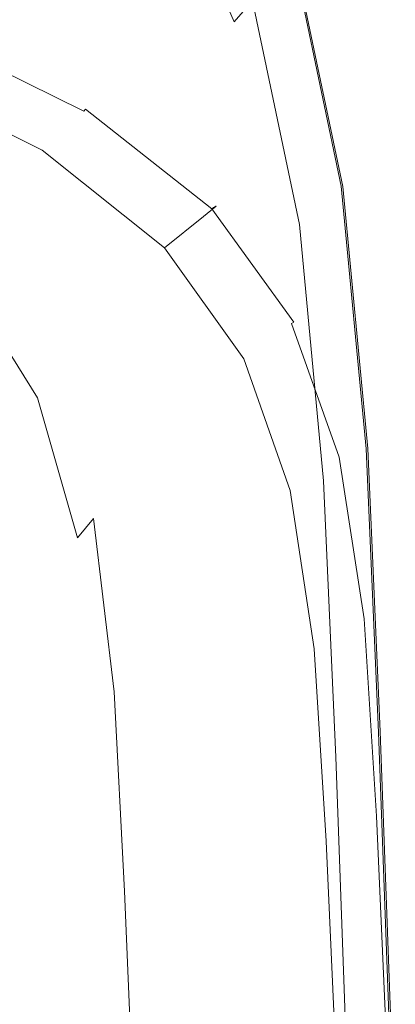
# Model space of a CAD drawing. Extents: x -541 to -141, y 148 to 808.
# Drawn here: x -194 to -150, y 463 to 581 of the extents above; entities that cross this region are included whole.
import ezdxf

# ---------------------------------------------------------------- set-up
doc = ezdxf.new("R2010")
doc.units = 0
doc.header["$LTSCALE"] = 500
doc.header["$MEASUREMENT"] = 0
doc.layers.add('NOVOTERM_CERAMIKA', color=7, linetype='Continuous')
doc.layers.add('NOVOTERM_DESKA', color=7, linetype='Continuous')

msp = doc.modelspace()

# ---------------------------------------------------------------- linework, layer by layer
at = {"layer": 'NOVOTERM_CERAMIKA', "lineweight": 0}
for points, invisible_edges in [([(-163.02, 585.44, 61.26), (-172.71, 606.76, 61.26), (-175.45, 600.89, 61.66), (-165.92, 580.42, 61.66)], 15), ([(-199.33, 591.19, 61.95), (-185.51, 579.37, 61.95), (-180.02, 591.11, 61.9), (-194.33, 604.08, 61.9)], 15), ([(-166.6, 582.83, 11.89), (-168.77, 580.35, 8.72), (-178.17, 601.33, 8.72), (-176.1, 604.07, 11.89)], 13), ([(-168.77, 580.35, 8.72), (-170.73, 577.95, 2.42), (-180.06, 598.67, 2.42), (-178.17, 601.33, 8.72)], 11), ([(-170.76, 572.06, 61.9), (-165.92, 580.42, 61.66), (-175.45, 600.89, 61.66), (-180.02, 591.11, 61.9)], 15), ([(-172.16, 575.9, -8.08), (-181.48, 596.4, -8.08), (-180.06, 598.67, 2.42), (-170.73, 577.95, 2.42)], 15), ([(-173.36, 574.06, -21.4), (-182.68, 594.36, -21.4), (-181.48, 596.4, -8.08), (-172.16, 575.9, -8.08)], 15), ([(-205.19, 594.5, -87.49), (-192.99, 582.07, -87.49), (-196.58, 578.39, -97.39), (-208.13, 590.46, -97.39)], 15), ([(-173.36, 574.06, -21.4), (-174.61, 572.29, -36.15), (-183.9, 592.38, -36.15), (-182.68, 594.36, -21.4)], 15), ([(-174.61, 572.29, -36.15), (-176.19, 570.45, -50.92), (-185.4, 590.29, -50.92), (-183.9, 592.38, -36.15)], 15), ([(-199.33, 591.19, 61.95), (-204.35, 578.27, 61.78), (-191.03, 567.6, 61.78), (-185.51, 579.37, 61.95)], 15), ([(-176.57, 562.01, 61.95), (-170.76, 572.06, 61.9), (-180.02, 591.11, 61.9), (-185.51, 579.37, 61.95)], 15), ([(-178.4, 568.39, -64.34), (-187.41, 587.93, -64.34), (-185.4, 590.29, -50.92), (-176.19, 570.45, -50.92)], 15), ([(-155.84, 560.72, 60.07), (-155.34, 561.39, 57.45), (-161.08, 588.78, 57.45), (-161.57, 587.95, 60.07)], 15), ([(-155.52, 561.23, 14.14), (-161.25, 588.6, 14.14), (-161.08, 588.78, 16.47), (-155.34, 561.39, 16.47)], 15), ([(-155.34, 561.39, 16.47), (-161.08, 588.78, 16.47), (-161.08, 588.78, 20.9), (-155.34, 561.39, 20.9)], 15), ([(-155.34, 561.39, 57.45), (-155.34, 561.39, 52.78), (-161.08, 588.78, 52.78), (-161.08, 588.78, 57.45)], 15), ([(-155.34, 561.39, 36.74), (-161.08, 588.78, 36.74), (-161.08, 588.78, 45.42), (-155.34, 561.39, 45.42)], 15), ([(-155.34, 561.39, 45.42), (-161.08, 588.78, 45.42), (-161.08, 588.78, 52.78), (-155.34, 561.39, 52.78)], 15), ([(-155.34, 561.39, 36.74), (-155.34, 561.39, 28.11), (-161.08, 588.78, 28.11), (-161.08, 588.78, 36.74)], 15), ([(-155.34, 561.39, 28.11), (-155.34, 561.39, 20.9), (-161.08, 588.78, 20.9), (-161.08, 588.78, 28.11)], 15), ([(-181.21, 566.03, -76.5), (-189.94, 585.22, -76.5), (-187.41, 587.93, -64.34), (-178.4, 568.39, -64.34)], 15), ([(-155.84, 560.72, 60.07), (-161.57, 587.95, 60.07), (-163.02, 585.44, 61.26), (-157.34, 558.72, 61.26)], 14), ([(-156.05, 560.75, 13.24), (-157.11, 559.79, 13.08), (-162.79, 586.95, 13.08), (-161.77, 588.05, 13.24)], 15), ([(-155.52, 561.23, 14.14), (-156.05, 560.75, 13.24), (-161.77, 588.05, 13.24), (-161.25, 588.6, 14.14)], 13), ([(-158.87, 558.2, 12.99), (-164.5, 585.12, 12.99), (-162.79, 586.95, 13.08), (-157.11, 559.79, 13.08)], 15), ([(-181.21, 566.03, -76.5), (-184.61, 563.28, -87.49), (-192.99, 582.07, -87.49), (-189.94, 585.22, -76.5)], 15), ([(-157.34, 558.72, 61.26), (-163.02, 585.44, 61.26), (-165.92, 580.42, 61.66), (-160.34, 554.72, 61.66)], 15), ([(-161.02, 556.2, 11.89), (-166.6, 582.83, 11.89), (-164.5, 585.12, 12.99), (-158.87, 558.2, 12.99)], 15), ([(-184.61, 563.28, -87.49), (-188.6, 560.08, -97.39), (-196.58, 578.39, -97.39), (-192.99, 582.07, -87.49)], 15), ([(-161.02, 556.2, 11.89), (-163.24, 554.03, 8.72), (-168.77, 580.35, 8.72), (-166.6, 582.83, 11.89)], 3), ([(-176.57, 562.01, 61.95), (-185.51, 579.37, 61.95), (-191.03, 567.6, 61.78), (-182.41, 551.94, 61.78)], 15), ([(-165.33, 548.05, 61.9), (-160.34, 554.72, 61.66), (-165.92, 580.42, 61.66), (-170.76, 572.06, 61.9)], 15), ([(-163.24, 554.03, 8.72), (-165.2, 551.94, 2.42), (-170.73, 577.95, 2.42), (-168.77, 580.35, 8.72)], 15), ([(-204.35, 578.27, 61.78), (-208.57, 567.46, 61.37), (-195.67, 557.75, 61.37), (-191.03, 567.6, 61.78)], 15), ([(-193.14, 556.33, -106.3), (-200.7, 574.11, -106.3), (-196.58, 578.39, -97.39), (-188.6, 560.08, -97.39)], 15), ([(-166.59, 550.15, -8.08), (-172.16, 575.9, -8.08), (-170.73, 577.95, 2.42), (-165.2, 551.94, 2.42)], 15), ([(-167.72, 548.56, -21.4), (-173.36, 574.06, -21.4), (-172.16, 575.9, -8.08), (-166.59, 550.15, -8.08)], 15), ([(-198.54, 551.38, -114.78), (-205.55, 568.58, -114.73), (-200.7, 574.11, -106.3), (-193.14, 556.33, -106.3)], 12), ([(-167.72, 548.56, -21.4), (-168.92, 547.04, -36.15), (-174.61, 572.29, -36.15), (-173.36, 574.06, -21.4)], 15), ([(-171.33, 540.03, 61.95), (-165.33, 548.05, 61.9), (-170.76, 572.06, 61.9), (-176.57, 562.01, 61.95)], 15), ([(-168.92, 547.04, -36.15), (-170.49, 545.48, -50.92), (-176.19, 570.45, -50.92), (-174.61, 572.29, -36.15)], 15), ([(-172.77, 543.77, -64.34), (-178.4, 568.39, -64.34), (-176.19, 570.45, -50.92), (-170.49, 545.48, -50.92)], 15), ([(-175.71, 541.83, -76.5), (-181.21, 566.03, -76.5), (-178.4, 568.39, -64.34), (-172.77, 543.77, -64.34)], 15), ([(-182.41, 551.94, 61.78), (-191.03, 567.6, 61.78), (-195.67, 557.75, 61.37), (-187.32, 543.52, 61.37)], 15), ([(-175.71, 541.83, -76.5), (-179.3, 539.58, -87.49), (-184.61, 563.28, -87.49), (-181.21, 566.03, -76.5)], 15), ([(-179.3, 539.58, -87.49), (-183.5, 536.93, -97.39), (-188.6, 560.08, -97.39), (-184.61, 563.28, -87.49)], 15), ([(-171.33, 540.03, 61.95), (-176.57, 562.01, 61.95), (-182.41, 551.94, 61.78), (-177.36, 532, 61.78)], 15), ([(-155.84, 560.72, 60.07), (-157.34, 558.72, 61.26), (-154.4, 528.05, 61.26), (-152.88, 529.51, 60.07)], 7), ([(-156.05, 560.75, 13.24), (-153.09, 529.47, 13.24), (-154.17, 528.67, 13.08), (-157.11, 559.79, 13.08)], 15), ([(-155.52, 561.23, 14.14), (-152.55, 529.87, 14.14), (-153.09, 529.47, 13.24), (-156.05, 560.75, 13.24)], 11), ([(-155.84, 560.72, 60.07), (-152.88, 529.51, 60.07), (-152.37, 530, 57.45), (-155.34, 561.39, 57.45)], 15), ([(-155.52, 561.23, 14.14), (-155.34, 561.39, 16.47), (-152.37, 530, 16.47), (-152.55, 529.87, 14.14)], 15), ([(-155.34, 561.39, 16.47), (-155.34, 561.39, 20.9), (-152.37, 530, 20.9), (-152.37, 530, 16.47)], 15), ([(-155.34, 561.39, 57.45), (-152.37, 530, 57.45), (-152.37, 530, 52.78), (-155.34, 561.39, 52.78)], 15), ([(-155.34, 561.39, 36.74), (-155.34, 561.39, 45.42), (-152.37, 530, 45.42), (-152.37, 530, 36.74)], 15), ([(-155.34, 561.39, 45.42), (-155.34, 561.39, 52.78), (-152.37, 530, 52.78), (-152.37, 530, 45.42)], 15), ([(-155.34, 561.39, 36.74), (-152.37, 530, 36.74), (-152.37, 530, 28.11), (-155.34, 561.39, 28.11)], 15), ([(-155.34, 561.39, 28.11), (-152.37, 530, 28.11), (-152.37, 530, 20.9), (-155.34, 561.39, 20.9)], 15), ([(-188.29, 533.82, -106.3), (-193.14, 556.33, -106.3), (-188.6, 560.08, -97.39), (-183.5, 536.93, -97.39)], 15), ([(-158.87, 558.2, 12.99), (-157.11, 559.79, 13.08), (-154.17, 528.67, 13.08), (-155.96, 527.34, 12.99)], 15), ([(-157.34, 558.72, 61.26), (-160.34, 554.72, 61.66), (-157.45, 525.11, 61.66), (-154.4, 528.05, 61.26)], 15), ([(-190.34, 538.39, 60.68), (-187.32, 543.52, 61.37), (-195.67, 557.75, 61.37), (-198.53, 551.76, 60.68)], 15), ([(-161.02, 556.2, 11.89), (-158.87, 558.2, 12.99), (-155.96, 527.34, 12.99), (-158.14, 525.67, 11.89)], 15), ([(-194, 529.62, -114.81), (-198.54, 551.38, -114.78), (-193.14, 556.33, -106.3), (-188.29, 533.82, -106.3)], 15), ([(-161.02, 556.2, 11.89), (-158.14, 525.67, 11.89), (-160.37, 523.87, 8.72), (-163.24, 554.03, 8.72)], 14), ([(-165.33, 548.05, 61.9), (-162.52, 520.22, 61.9), (-157.45, 525.11, 61.66), (-160.34, 554.72, 61.66)], 15), ([(-163.24, 554.03, 8.72), (-160.37, 523.87, 8.72), (-162.32, 522.12, 2.42), (-165.2, 551.94, 2.42)], 15), ([(-194, 529.62, -114.81), (-200.98, 523.69, -123.51), (-205.06, 544.55, -123.41), (-198.54, 551.38, -114.78)], 9), ([(-192.18, 535.55, 58.49), (-190.34, 538.39, 60.68), (-198.53, 551.76, 60.68), (-200.26, 548.45, 58.49)], 7), ([(-177.36, 532, 61.78), (-182.41, 551.94, 61.78), (-187.32, 543.52, 61.37), (-182.43, 525.27, 61.37)], 15), ([(-166.59, 550.15, -8.08), (-165.2, 551.94, 2.42), (-162.32, 522.12, 2.42), (-163.65, 520.63, -8.08)], 15), ([(-167.72, 548.56, -21.4), (-166.59, 550.15, -8.08), (-163.65, 520.63, -8.08), (-164.72, 519.32, -21.4)], 15), ([(-192.18, 535.55, 58.49), (-200.26, 548.45, 58.49), (-201.53, 546.61, 53.58), (-193.52, 533.95, 53.58)], 15), ([(-171.33, 540.03, 61.95), (-168.62, 514.35, 61.95), (-162.52, 520.22, 61.9), (-165.33, 548.05, 61.9)], 15), ([(-167.72, 548.56, -21.4), (-164.72, 519.32, -21.4), (-165.84, 518.08, -36.15), (-168.92, 547.04, -36.15)], 15), ([(-193.52, 533.95, 53.58), (-201.53, 546.61, 53.58), (-202.99, 545.05, 44.71), (-195.07, 532.57, 44.71)], 15), ([(-168.92, 547.04, -36.15), (-165.84, 518.08, -36.15), (-167.38, 516.86, -50.92), (-170.49, 545.48, -50.92)], 15), ([(-172.77, 543.77, -64.34), (-170.49, 545.48, -50.92), (-167.38, 516.86, -50.92), (-169.66, 515.54, -64.34)], 15), ([(-185.55, 521.18, 60.68), (-182.43, 525.27, 61.37), (-187.32, 543.52, 61.37), (-190.34, 538.39, 60.68)], 15), ([(-175.71, 541.83, -76.5), (-172.77, 543.77, -64.34), (-169.66, 515.54, -64.34), (-172.66, 514.08, -76.5)], 15), ([(-175.71, 541.83, -76.5), (-172.66, 514.08, -76.5), (-176.32, 512.38, -87.49), (-179.3, 539.58, -87.49)], 15), ([(-179.3, 539.58, -87.49), (-176.32, 512.38, -87.49), (-180.62, 510.37, -97.39), (-183.5, 536.93, -97.39)], 15), ([(-171.33, 540.03, 61.95), (-177.36, 532, 61.78), (-174.75, 508.46, 61.78), (-168.62, 514.35, 61.95)], 15), ([(-187.44, 518.89, 58.49), (-185.55, 521.18, 60.68), (-190.34, 538.39, 60.68), (-192.18, 535.55, 58.49)], 7), ([(-188.29, 533.82, -106.3), (-183.5, 536.93, -97.39), (-180.62, 510.37, -97.39), (-185.51, 507.98, -106.3)], 15), ([(-187.44, 518.89, 58.49), (-192.18, 535.55, 58.49), (-193.52, 533.95, 53.58), (-188.83, 517.58, 53.58)], 15), ([(-188.83, 517.58, 53.58), (-193.52, 533.95, 53.58), (-195.07, 532.57, 44.71), (-190.43, 516.42, 44.71)], 15), ([(-194, 529.62, -114.81), (-188.29, 533.82, -106.3), (-185.51, 507.98, -106.3), (-191.38, 504.67, -114.82)], 15), ([(-192.97, 514.58, 30.66), (-190.43, 516.42, 44.71), (-195.07, 532.57, 44.71), (-197.53, 530.39, 30.66)], 15), ([(-177.36, 532, 61.78), (-182.43, 525.27, 61.37), (-179.9, 503.53, 61.37), (-174.75, 508.46, 61.78)], 15), ([(-195.98, 512.4, 13.98), (-192.97, 514.58, 30.66), (-197.53, 530.39, 30.66), (-200.45, 527.81, 13.98)], 15), ([(-194, 529.62, -114.81), (-191.38, 504.67, -114.82), (-198.6, 499.89, -123.54), (-200.98, 523.69, -123.51)], 11), ([(-152.88, 529.51, 60.07), (-154.4, 528.05, 61.26), (-152.93, 494.85, 61.26), (-151.4, 495.81, 60.07)], 7), ([(-153.09, 529.47, 13.24), (-151.61, 495.71, 13.24), (-152.7, 495.09, 13.08), (-154.17, 528.67, 13.08)], 15), ([(-152.55, 529.87, 14.14), (-151.07, 496.02, 14.14), (-151.61, 495.71, 13.24), (-153.09, 529.47, 13.24)], 11), ([(-152.88, 529.51, 60.07), (-151.4, 495.81, 60.07), (-150.89, 496.13, 57.45), (-152.37, 530, 57.45)], 15), ([(-152.55, 529.87, 14.14), (-152.37, 530, 16.47), (-150.89, 496.13, 16.47), (-151.07, 496.02, 14.14)], 15), ([(-152.37, 530, 16.47), (-152.37, 530, 20.9), (-150.89, 496.13, 20.9), (-150.89, 496.13, 16.47)], 15), ([(-152.37, 530, 57.45), (-150.89, 496.13, 57.45), (-150.89, 496.13, 52.78), (-152.37, 530, 52.78)], 15), ([(-152.37, 530, 36.74), (-152.37, 530, 45.42), (-150.89, 496.13, 45.42), (-150.89, 496.13, 36.74)], 15), ([(-152.37, 530, 45.42), (-152.37, 530, 52.78), (-150.89, 496.13, 52.78), (-150.89, 496.13, 45.42)], 15), ([(-152.37, 530, 36.74), (-150.89, 496.13, 36.74), (-150.89, 496.13, 28.11), (-152.37, 530, 28.11)], 15), ([(-152.37, 530, 28.11), (-150.89, 496.13, 28.11), (-150.89, 496.13, 20.9), (-152.37, 530, 20.9)], 15), ([(-154.4, 528.05, 61.26), (-157.45, 525.11, 61.66), (-156, 492.92, 61.66), (-152.93, 494.85, 61.26)], 15), ([(-155.96, 527.34, 12.99), (-154.17, 528.67, 13.08), (-152.7, 495.09, 13.08), (-154.51, 494.05, 12.99)], 15), ([(-158.14, 525.67, 11.89), (-155.96, 527.34, 12.99), (-154.51, 494.05, 12.99), (-156.7, 492.75, 11.89)], 15), ([(-158.14, 525.67, 11.89), (-156.7, 492.75, 11.89), (-158.94, 491.34, 8.72), (-160.37, 523.87, 8.72)], 14), ([(-185.55, 521.18, 60.68), (-183.07, 500.52, 60.68), (-179.9, 503.53, 61.37), (-182.43, 525.27, 61.37)], 15), ([(-162.52, 520.22, 61.9), (-161.12, 489.72, 61.9), (-156, 492.92, 61.66), (-157.45, 525.11, 61.66)], 15), ([(-160.37, 523.87, 8.72), (-158.94, 491.34, 8.72), (-160.9, 489.98, 2.42), (-162.32, 522.12, 2.42)], 15), ([(-163.65, 520.63, -8.08), (-162.32, 522.12, 2.42), (-160.9, 489.98, 2.42), (-162.23, 488.81, -8.08)], 15), ([(-187.44, 518.89, 58.49), (-184.99, 498.83, 58.49), (-183.07, 500.52, 60.68), (-185.55, 521.18, 60.68)], 3), ([(-168.62, 514.35, 61.95), (-167.27, 485.87, 61.95), (-161.12, 489.72, 61.9), (-162.52, 520.22, 61.9)], 15), ([(-164.72, 519.32, -21.4), (-163.65, 520.63, -8.08), (-162.23, 488.81, -8.08), (-163.28, 487.8, -21.4)], 15), ([(-187.44, 518.89, 58.49), (-188.83, 517.58, 53.58), (-186.4, 497.83, 53.58), (-184.99, 498.83, 58.49)], 15), ([(-164.72, 519.32, -21.4), (-163.28, 487.8, -21.4), (-164.4, 486.89, -36.15), (-165.84, 518.08, -36.15)], 15), ([(-188.83, 517.58, 53.58), (-190.43, 516.42, 44.71), (-188.03, 496.91, 44.71), (-186.4, 497.83, 53.58)], 15), ([(-165.84, 518.08, -36.15), (-164.4, 486.89, -36.15), (-165.93, 486.02, -50.92), (-167.38, 516.86, -50.92)], 15), ([(-192.97, 514.58, 30.66), (-190.61, 495.46, 30.66), (-188.03, 496.91, 44.71), (-190.43, 516.42, 44.71)], 15), ([(-169.66, 515.54, -64.34), (-167.38, 516.86, -50.92), (-165.93, 486.02, -50.92), (-168.22, 485.15, -64.34)], 15), ([(-172.66, 514.08, -76.5), (-169.66, 515.54, -64.34), (-168.22, 485.15, -64.34), (-171.23, 484.2, -76.5)], 15), ([(-195.98, 512.4, 13.98), (-193.67, 493.74, 13.98), (-190.61, 495.46, 30.66), (-192.97, 514.58, 30.66)], 15), ([(-172.66, 514.08, -76.5), (-171.23, 484.2, -76.5), (-174.92, 483.11, -87.49), (-176.32, 512.38, -87.49)], 15), ([(-168.62, 514.35, 61.95), (-174.75, 508.46, 61.78), (-173.44, 482.02, 61.78), (-167.27, 485.87, 61.95)], 15), ([(-195.98, 512.4, 13.98), (-199, 510.21, -2.75), (-196.74, 492, -2.75), (-193.67, 493.74, 13.98)], 15), ([(-176.32, 512.38, -87.49), (-174.92, 483.11, -87.49), (-179.26, 481.8, -97.39), (-180.62, 510.37, -97.39)], 15), ([(-185.51, 507.98, -106.3), (-180.62, 510.37, -97.39), (-179.26, 481.8, -97.39), (-184.19, 480.21, -106.3)], 15), ([(-191.38, 504.67, -114.82), (-185.51, 507.98, -106.3), (-184.19, 480.21, -106.3), (-190.12, 477.9, -114.82)], 15), ([(-174.75, 508.46, 61.78), (-179.9, 503.53, 61.37), (-178.63, 478.78, 61.37), (-173.44, 482.02, 61.78)], 15), ([(-191.38, 504.67, -114.82), (-190.12, 477.9, -114.82), (-197.45, 474.44, -123.54), (-198.6, 499.89, -123.54)], 15), ([(-183.07, 500.52, 60.68), (-181.83, 476.81, 60.68), (-178.63, 478.78, 61.37), (-179.9, 503.53, 61.37)], 15), ([(-184.99, 498.83, 58.49), (-183.76, 475.69, 58.49), (-181.83, 476.81, 60.68), (-183.07, 500.52, 60.68)], 11), ([(-184.99, 498.83, 58.49), (-186.4, 497.83, 53.58), (-185.19, 475.01, 53.58), (-183.76, 475.69, 58.49)], 15), ([(-186.4, 497.83, 53.58), (-188.03, 496.91, 44.71), (-186.83, 474.36, 44.71), (-185.19, 475.01, 53.58)], 15), ([(-190.61, 495.46, 30.66), (-189.43, 473.33, 30.66), (-186.83, 474.36, 44.71), (-188.03, 496.91, 44.71)], 15), ([(-150.12, 461.09, 60.07), (-149.61, 461.27, 57.45), (-150.89, 496.13, 57.45), (-151.4, 495.81, 60.07)], 15), ([(-149.79, 461.2, 14.14), (-151.07, 496.02, 14.14), (-150.89, 496.13, 16.47), (-149.61, 461.27, 16.47)], 15), ([(-149.61, 461.27, 16.47), (-150.89, 496.13, 16.47), (-150.89, 496.13, 20.9), (-149.61, 461.27, 20.9)], 15), ([(-149.61, 461.27, 57.45), (-149.61, 461.27, 52.78), (-150.89, 496.13, 52.78), (-150.89, 496.13, 57.45)], 15), ([(-149.61, 461.27, 36.74), (-150.89, 496.13, 36.74), (-150.89, 496.13, 45.42), (-149.61, 461.27, 45.42)], 15), ([(-149.61, 461.27, 45.42), (-150.89, 496.13, 45.42), (-150.89, 496.13, 52.78), (-149.61, 461.27, 52.78)], 15), ([(-149.61, 461.27, 36.74), (-149.61, 461.27, 28.11), (-150.89, 496.13, 28.11), (-150.89, 496.13, 36.74)], 15), ([(-149.61, 461.27, 28.11), (-149.61, 461.27, 20.9), (-150.89, 496.13, 20.9), (-150.89, 496.13, 28.11)], 15), ([(-193.67, 493.74, 13.98), (-192.51, 472.11, 13.98), (-189.43, 473.33, 30.66), (-190.61, 495.46, 30.66)], 15), ([(-153.25, 459.82, 12.99), (-154.51, 494.05, 12.99), (-152.7, 495.09, 13.08), (-151.43, 460.54, 13.08)], 15), ([(-150.12, 461.09, 60.07), (-151.4, 495.81, 60.07), (-152.93, 494.85, 61.26), (-151.67, 460.55, 61.26)], 14), ([(-150.34, 460.98, 13.24), (-151.43, 460.54, 13.08), (-152.7, 495.09, 13.08), (-151.61, 495.71, 13.24)], 15), ([(-149.79, 461.2, 14.14), (-150.34, 460.98, 13.24), (-151.61, 495.71, 13.24), (-151.07, 496.02, 14.14)], 13), ([(-193.67, 493.74, 13.98), (-196.74, 492, -2.75), (-195.61, 470.89, -2.75), (-192.51, 472.11, 13.98)], 15), ([(-155.47, 458.91, 11.89), (-156.7, 492.75, 11.89), (-154.51, 494.05, 12.99), (-153.25, 459.82, 12.99)], 15), ([(-151.67, 460.55, 61.26), (-152.93, 494.85, 61.26), (-156, 492.92, 61.66), (-154.76, 459.47, 61.66)], 15), ([(-159.9, 457.68, 61.9), (-154.76, 459.47, 61.66), (-156, 492.92, 61.66), (-161.12, 489.72, 61.9)], 15), ([(-155.47, 458.91, 11.89), (-157.75, 457.93, 8.72), (-158.94, 491.34, 8.72), (-156.7, 492.75, 11.89)], 7), ([(-157.75, 457.93, 8.72), (-159.77, 456.98, 2.42), (-160.9, 489.98, 2.42), (-158.94, 491.34, 8.72)], 15), ([(-166.1, 455.52, 61.95), (-159.9, 457.68, 61.9), (-161.12, 489.72, 61.9), (-167.27, 485.87, 61.95)], 15), ([(-161.2, 456.17, -8.08), (-162.23, 488.81, -8.08), (-160.9, 489.98, 2.42), (-159.77, 456.98, 2.42)], 15), ([(-162.36, 455.48, -21.4), (-163.28, 487.8, -21.4), (-162.23, 488.81, -8.08), (-161.2, 456.17, -8.08)], 15), ([(-163.59, 454.91, -36.15), (-165.22, 454.43, -50.92), (-165.93, 486.02, -50.92), (-164.4, 486.89, -36.15)], 15), ([(-162.36, 455.48, -21.4), (-163.59, 454.91, -36.15), (-164.4, 486.89, -36.15), (-163.28, 487.8, -21.4)], 15), ([(-166.1, 455.52, 61.95), (-167.27, 485.87, 61.95), (-173.44, 482.02, 61.78), (-172.31, 453.36, 61.78)], 15), ([(-167.59, 454.03, -64.34), (-168.22, 485.15, -64.34), (-165.93, 486.02, -50.92), (-165.22, 454.43, -50.92)], 15), ([(-170.65, 453.64, -76.5), (-171.23, 484.2, -76.5), (-168.22, 485.15, -64.34), (-167.59, 454.03, -64.34)], 15), ([(-170.65, 453.64, -76.5), (-174.37, 453.21, -87.49), (-174.92, 483.11, -87.49), (-171.23, 484.2, -76.5)], 15), ([(-174.37, 453.21, -87.49), (-178.74, 452.66, -97.39), (-179.26, 481.8, -97.39), (-174.92, 483.11, -87.49)], 15), ([(-172.31, 453.36, 61.78), (-173.44, 482.02, 61.78), (-178.63, 478.78, 61.37), (-177.54, 451.55, 61.37)], 15), ([(-183.7, 451.92, -106.3), (-184.19, 480.21, -106.3), (-179.26, 481.8, -97.39), (-178.74, 452.66, -97.39)], 15), ([(-189.67, 450.69, -114.82), (-190.12, 477.9, -114.82), (-184.19, 480.21, -106.3), (-183.7, 451.92, -106.3)], 15), ([(-180.75, 450.44, 60.68), (-177.54, 451.55, 61.37), (-178.63, 478.78, 61.37), (-181.83, 476.81, 60.68)], 15), ([(-189.67, 450.69, -114.82), (-197.06, 448.64, -123.54), (-197.45, 474.44, -123.54), (-190.12, 477.9, -114.82)], 15), ([(-182.71, 449.82, 58.49), (-180.75, 450.44, 60.68), (-181.83, 476.81, 60.68), (-183.76, 475.69, 58.49)], 13), ([(-184.14, 449.44, 53.58), (-185.19, 475.01, 53.58), (-186.83, 474.36, 44.71), (-185.79, 449.07, 44.71)], 15), ([(-182.71, 449.82, 58.49), (-183.76, 475.69, 58.49), (-185.19, 475.01, 53.58), (-184.14, 449.44, 53.58)], 15), ([(-188.41, 448.5, 30.66), (-185.79, 449.07, 44.71), (-186.83, 474.36, 44.71), (-189.43, 473.33, 30.66)], 15), ([(-191.51, 447.82, 13.98), (-188.41, 448.5, 30.66), (-189.43, 473.33, 30.66), (-192.51, 472.11, 13.98)], 15), ([(-191.51, 447.82, 13.98), (-192.51, 472.11, 13.98), (-195.61, 470.89, -2.75), (-194.63, 447.14, -2.75)], 15)]:
    msp.add_3dface(points, dxfattribs=dict(at, invisible_edges=invisible_edges))
at = {"layer": 'NOVOTERM_DESKA', "lineweight": 0}
for points, invisible_edges in [([(-207.75, 579.11, 87.67), (-187.43, 569.02, 87.38), (-186.05, 570.36, 78.8), (-206.54, 580.53, 78.99)], 15), ([(-206.54, 580.53, 78.99), (-186.05, 570.36, 78.8), (-186.1, 570.34, 71.52), (-206.59, 580.51, 71.62)], 15), ([(-211.21, 573.81, 62.48), (-207.27, 579.44, 62.71), (-186.96, 569.39, 62.71), (-190.79, 564.75, 62.48)], 15), ([(-207.27, 579.44, 62.71), (-207.06, 579.78, 63.01), (-186.7, 569.7, 63.01), (-186.96, 569.39, 62.71)], 15), ([(-206.89, 580.06, 63.38), (-186.48, 569.95, 63.38), (-186.7, 569.7, 63.01), (-207.06, 579.78, 63.01)], 9), ([(-206.76, 580.28, 64.49), (-186.31, 570.14, 64.48), (-186.48, 569.95, 63.38), (-206.89, 580.06, 63.38)], 15), ([(-206.76, 580.28, 64.49), (-206.66, 580.42, 67.01), (-186.19, 570.27, 66.97), (-186.31, 570.14, 64.48)], 15), ([(-206.66, 580.42, 67.01), (-206.59, 580.51, 71.62), (-186.1, 570.34, 71.52), (-186.19, 570.27, 66.97)], 15), ([(-207.75, 579.11, 87.67), (-211.41, 574.9, 96.24), (-191.66, 565.05, 95.84), (-187.43, 569.02, 87.38)], 13), ([(-211.41, 574.9, 96.24), (-218.74, 566.51, 103.24), (-200.12, 557.15, 102.79), (-191.66, 565.05, 95.84)], 15), ([(-211.21, 573.81, 62.48), (-190.79, 564.75, 62.48), (-201.71, 551.5, 62.32), (-222.58, 557.67, 62.31)], 15), ([(-187.43, 569.02, 87.38), (-172.44, 557.14, 86.99), (-170.92, 558.39, 78.55), (-186.05, 570.36, 78.8)], 15), ([(-186.31, 570.14, 64.48), (-171.23, 558.21, 64.47), (-171.43, 558.05, 63.38), (-186.48, 569.95, 63.38)], 11), ([(-186.31, 570.14, 64.48), (-186.19, 570.27, 66.97), (-171.08, 558.32, 66.92), (-171.23, 558.21, 64.47)], 15), ([(-186.19, 570.27, 66.97), (-186.1, 570.34, 71.52), (-170.98, 558.39, 71.4), (-171.08, 558.32, 66.92)], 15), ([(-186.05, 570.36, 78.8), (-170.92, 558.39, 78.55), (-170.98, 558.39, 71.4), (-186.1, 570.34, 71.52)], 15), ([(-187.43, 569.02, 87.38), (-191.66, 565.05, 95.84), (-177.08, 553.42, 95.33), (-172.44, 557.14, 86.99)], 13), ([(-190.79, 564.75, 62.48), (-186.96, 569.39, 62.71), (-171.99, 557.57, 62.71), (-175.74, 554.05, 62.48)], 15), ([(-186.96, 569.39, 62.71), (-186.7, 569.7, 63.01), (-171.68, 557.83, 63.01), (-171.99, 557.57, 62.71)], 15), ([(-186.48, 569.95, 63.38), (-171.43, 558.05, 63.38), (-171.68, 557.83, 63.01), (-186.7, 569.7, 63.01)], 15), ([(-190.79, 564.75, 62.48), (-175.74, 554.05, 62.48), (-186.31, 544.07, 62.33), (-201.71, 551.5, 62.32)], 15), ([(-191.66, 565.05, 95.84), (-200.12, 557.15, 102.79), (-186.38, 546.02, 102.19), (-177.08, 553.42, 95.33)], 15), ([(-162.73, 543.66, 86.49), (-161.13, 544.83, 78.23), (-170.92, 558.39, 78.55), (-172.44, 557.14, 86.99)], 11), ([(-161.47, 544.69, 64.45), (-171.23, 558.21, 64.47), (-171.08, 558.32, 66.92), (-161.31, 544.78, 66.86)], 13), ([(-161.31, 544.78, 66.86), (-171.08, 558.32, 66.92), (-170.98, 558.39, 71.4), (-161.2, 544.82, 71.24)], 13), ([(-161.13, 544.83, 78.23), (-161.2, 544.82, 71.24), (-170.98, 558.39, 71.4), (-170.92, 558.39, 78.55)], 11), ([(-214.24, 544.03, 106.79), (-201.89, 533.73, 106.19), (-186.38, 546.02, 102.19), (-200.12, 557.15, 102.79)], 15), ([(-162.73, 543.66, 86.49), (-172.44, 557.14, 86.99), (-177.08, 553.42, 95.33), (-167.65, 540.18, 94.67)], 9), ([(-166.98, 540.41, 62.48), (-175.74, 554.05, 62.48), (-171.99, 557.57, 62.71), (-162.31, 544.17, 62.71)], 15), ([(-162.31, 544.17, 62.71), (-171.99, 557.57, 62.71), (-171.68, 557.83, 63.01), (-161.97, 544.39, 63.01)], 15), ([(-161.69, 544.56, 63.38), (-161.97, 544.39, 63.01), (-171.68, 557.83, 63.01), (-171.43, 558.05, 63.38)], 15), ([(-161.47, 544.69, 64.45), (-161.69, 544.56, 63.38), (-171.43, 558.05, 63.38), (-171.23, 558.21, 64.47)], 9), ([(-166.98, 540.41, 62.48), (-180.26, 529.6, 62.32), (-186.31, 544.07, 62.33), (-175.74, 554.05, 62.48)], 15), ([(-167.65, 540.18, 94.67), (-177.08, 553.42, 95.33), (-186.38, 546.02, 102.19), (-177.49, 533.26, 101.43)], 15), ([(-201.71, 551.5, 62.32), (-186.31, 544.07, 62.33), (-201.86, 529.02, 62.25), (-219.38, 526.48, 62.21)], 15), ([(-193.9, 521.77, 105.42), (-177.49, 533.26, 101.43), (-186.38, 546.02, 102.19), (-201.89, 533.73, 106.19)], 15), ([(-161.98, 524.2, 62.48), (-166.98, 540.41, 62.48), (-162.31, 544.17, 62.71), (-156.63, 528.32, 62.71)], 15), ([(-157.05, 527.71, 85.9), (-155.39, 528.79, 77.86), (-161.13, 544.83, 78.23), (-162.73, 543.66, 86.49)], 15), ([(-156.63, 528.32, 62.71), (-162.31, 544.17, 62.71), (-161.97, 544.39, 63.01), (-156.27, 528.48, 63.01)], 15), ([(-155.98, 528.6, 63.38), (-156.27, 528.48, 63.01), (-161.97, 544.39, 63.01), (-161.69, 544.56, 63.38)], 9), ([(-155.75, 528.7, 64.43), (-155.98, 528.6, 63.38), (-161.69, 544.56, 63.38), (-161.47, 544.69, 64.45)], 15), ([(-155.75, 528.7, 64.43), (-161.47, 544.69, 64.45), (-161.31, 544.78, 66.86), (-155.58, 528.76, 66.78)], 15), ([(-155.58, 528.76, 66.78), (-161.31, 544.78, 66.86), (-161.2, 544.82, 71.24), (-155.46, 528.79, 71.05)], 15), ([(-155.39, 528.79, 77.86), (-155.46, 528.79, 71.05), (-161.2, 544.82, 71.24), (-161.13, 544.83, 78.23)], 15), ([(-180.26, 529.6, 62.32), (-204.85, 511.65, 62.21), (-201.86, 529.02, 62.25), (-186.31, 544.07, 62.33)], 15), ([(-157.05, 527.71, 85.9), (-162.73, 543.66, 86.49), (-167.65, 540.18, 94.67), (-162.12, 524.52, 93.89)], 11), ([(-161.98, 524.2, 62.48), (-177.26, 512.16, 62.31), (-180.26, 529.6, 62.32), (-166.98, 540.41, 62.48)], 15), ([(-162.12, 524.52, 93.89), (-167.65, 540.18, 94.67), (-177.49, 533.26, 101.43), (-172.28, 518.17, 100.52)], 15), ([(-214.77, 506.82, 107.29), (-193.9, 521.77, 105.42), (-201.89, 533.73, 106.19), (-221.01, 518.1, 107.99)], 15), ([(-189.21, 507.62, 104.52), (-172.28, 518.17, 100.52), (-177.49, 533.26, 101.43), (-193.9, 521.77, 105.42)], 15), ([(-177.26, 512.16, 62.31), (-206.41, 489.01, 62.2), (-204.85, 511.65, 62.21), (-180.26, 529.6, 62.32)], 15), ([(-161.98, 524.2, 62.48), (-156.63, 528.32, 62.71), (-153.68, 509.12, 62.71), (-158.22, 505.75, 62.48)], 15), ([(-157.05, 527.71, 85.9), (-154.11, 508.46, 85.23), (-152.42, 509.41, 77.43), (-155.39, 528.79, 77.86)], 15), ([(-156.63, 528.32, 62.71), (-156.27, 528.48, 63.01), (-153.32, 509.22, 63.01), (-153.68, 509.12, 62.71)], 15), ([(-155.98, 528.6, 63.38), (-153.02, 509.3, 63.38), (-153.32, 509.22, 63.01), (-156.27, 528.48, 63.01)], 11), ([(-155.75, 528.7, 64.43), (-152.79, 509.36, 64.41), (-153.02, 509.3, 63.38), (-155.98, 528.6, 63.38)], 15), ([(-155.75, 528.7, 64.43), (-155.58, 528.76, 66.78), (-152.62, 509.4, 66.7), (-152.79, 509.36, 64.41)], 15), ([(-155.58, 528.76, 66.78), (-155.46, 528.79, 71.05), (-152.49, 509.41, 70.84), (-152.62, 509.4, 66.7)], 15), ([(-155.39, 528.79, 77.86), (-152.42, 509.41, 77.43), (-152.49, 509.41, 70.84), (-155.46, 528.79, 71.05)], 15), ([(-157.05, 527.71, 85.9), (-162.12, 524.52, 93.89), (-159.26, 505.64, 93), (-154.11, 508.46, 85.23)], 13), ([(-162.12, 524.52, 93.89), (-172.28, 518.17, 100.52), (-169.58, 500.04, 99.5), (-159.26, 505.64, 93)], 15), ([(-161.98, 524.2, 62.48), (-158.22, 505.75, 62.48), (-171.04, 495.86, 62.32), (-177.26, 512.16, 62.31)], 15), ([(-211.29, 493.43, 106.44), (-189.21, 507.62, 104.52), (-193.9, 521.77, 105.42), (-214.77, 506.82, 107.29)], 15), ([(-189.21, 507.62, 104.52), (-186.79, 490.73, 103.49), (-169.58, 500.04, 99.5), (-172.28, 518.17, 100.52)], 15), ([(-177.26, 512.16, 62.31), (-171.04, 495.86, 62.32), (-193.85, 475.69, 62.21), (-206.41, 489.01, 62.2)], 15), ([(-158.22, 505.75, 62.48), (-153.68, 509.12, 62.71), (-152.21, 485.68, 62.71), (-155.99, 483.39, 62.48)], 15), ([(-154.11, 508.46, 85.23), (-152.64, 485.04, 84.49), (-150.94, 485.81, 76.96), (-152.42, 509.41, 77.43)], 15), ([(-153.68, 509.12, 62.71), (-153.32, 509.22, 63.01), (-151.84, 485.73, 63.01), (-152.21, 485.68, 62.71)], 15), ([(-153.02, 509.3, 63.38), (-151.54, 485.77, 63.38), (-151.84, 485.73, 63.01), (-153.32, 509.22, 63.01)], 11), ([(-152.79, 509.36, 64.41), (-151.31, 485.8, 64.39), (-151.54, 485.77, 63.38), (-153.02, 509.3, 63.38)], 15), ([(-152.79, 509.36, 64.41), (-152.62, 509.4, 66.7), (-151.13, 485.82, 66.61), (-151.31, 485.8, 64.39)], 15), ([(-152.62, 509.4, 66.7), (-152.49, 509.41, 70.84), (-151.01, 485.82, 70.61), (-151.13, 485.82, 66.61)], 15), ([(-152.42, 509.41, 77.43), (-150.94, 485.81, 76.96), (-151.01, 485.82, 70.61), (-152.49, 509.41, 70.84)], 15), ([(-154.11, 508.46, 85.23), (-159.26, 505.64, 93), (-157.83, 482.74, 92.02), (-152.64, 485.04, 84.49)], 13), ([(-211.29, 493.43, 106.44), (-208.5, 478.57, 105.51), (-186.79, 490.73, 103.49), (-189.21, 507.62, 104.52)], 15), ([(-158.22, 505.75, 62.48), (-155.99, 483.39, 62.48), (-166.52, 476.65, 62.33), (-171.04, 495.86, 62.32)], 15), ([(-159.26, 505.64, 93), (-169.58, 500.04, 99.5), (-168.23, 478.18, 98.36), (-157.83, 482.74, 92.02)], 15), ([(-186.79, 490.73, 103.49), (-185.58, 470.6, 102.35), (-168.23, 478.18, 98.36), (-169.58, 500.04, 99.5)], 15), ([(-171.04, 495.86, 62.32), (-166.52, 476.65, 62.33), (-182.48, 466.8, 62.25), (-193.85, 475.69, 62.21)], 15), ([(-208.5, 478.57, 105.51), (-206.8, 461.19, 104.49), (-185.58, 470.6, 102.35), (-186.79, 490.73, 103.49)], 15), ([(-253.38, 451.54, 62.13), (-206.41, 489.01, 62.2), (-193.85, 475.69, 62.21), (-228.38, 441.48, 62.15)], 15), ([(-155.57, 455.44, 62.48), (-155.99, 483.39, 62.48), (-152.21, 485.68, 62.71), (-150.94, 457.11, 62.71)], 15), ([(-151.37, 456.6, 83.7), (-149.66, 457.13, 76.45), (-150.94, 485.81, 76.96), (-152.64, 485.04, 84.49)], 15), ([(-150.94, 457.11, 62.71), (-152.21, 485.68, 62.71), (-151.84, 485.73, 63.01), (-150.57, 457.12, 63.01)], 15), ([(-150.27, 457.13, 63.38), (-150.57, 457.12, 63.01), (-151.84, 485.73, 63.01), (-151.54, 485.77, 63.38)], 13), ([(-150.03, 457.14, 64.36), (-150.27, 457.13, 63.38), (-151.54, 485.77, 63.38), (-151.31, 485.8, 64.39)], 15), ([(-150.03, 457.14, 64.36), (-151.31, 485.8, 64.39), (-151.13, 485.82, 66.61), (-149.85, 457.14, 66.5)], 15), ([(-149.85, 457.14, 66.5), (-151.13, 485.82, 66.61), (-151.01, 485.82, 70.61), (-149.73, 457.14, 70.35)], 15), ([(-149.66, 457.13, 76.45), (-149.73, 457.14, 70.35), (-151.01, 485.82, 70.61), (-150.94, 485.81, 76.96)], 15), ([(-151.37, 456.6, 83.7), (-152.64, 485.04, 84.49), (-157.83, 482.74, 92.02), (-156.59, 455.02, 90.96)], 11), ([(-155.57, 455.44, 62.48), (-168.64, 450.48, 62.32), (-166.52, 476.65, 62.33), (-155.99, 483.39, 62.48)], 15), ([(-156.59, 455.02, 90.96), (-157.83, 482.74, 92.02), (-168.23, 478.18, 98.36), (-167.07, 451.88, 97.15)], 15), ([(-184.53, 446.67, 101.14), (-167.07, 451.88, 97.15), (-168.23, 478.18, 98.36), (-185.58, 470.6, 102.35)], 15), ([(-168.64, 450.48, 62.32), (-192.22, 444.93, 62.21), (-182.48, 466.8, 62.25), (-166.52, 476.65, 62.33)], 15), ([(-228.38, 441.48, 62.15), (-193.85, 475.69, 62.21), (-182.48, 466.8, 62.25), (-192.22, 444.93, 62.21)], 15), ([(-206.58, 440.23, 103.4), (-184.53, 446.67, 101.14), (-185.58, 470.6, 102.35), (-206.8, 461.19, 104.49)], 15)]:
    msp.add_3dface(points, dxfattribs=dict(at, invisible_edges=invisible_edges))

doc.saveas('drawing.dxf')
